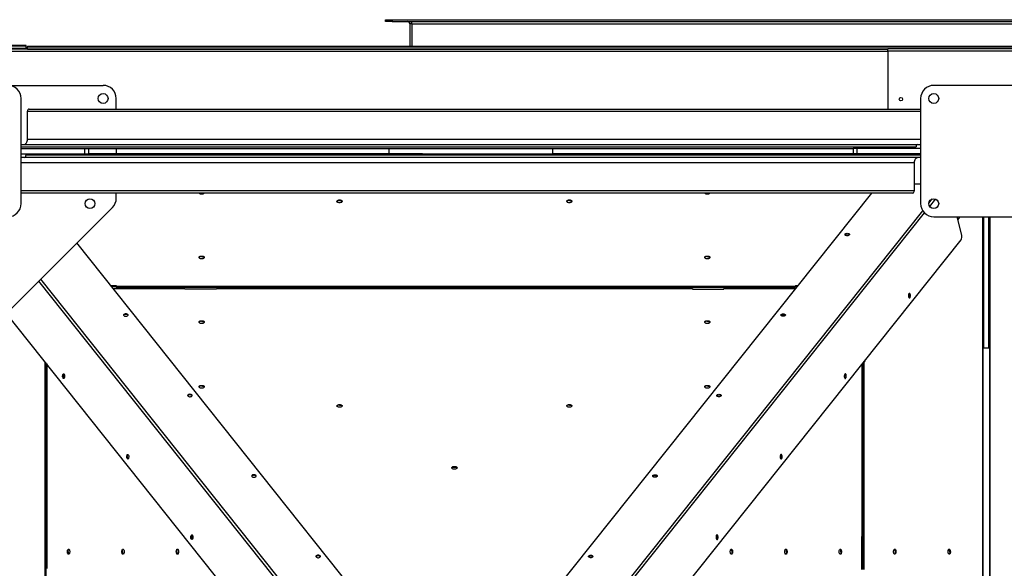
# Model space of a CAD drawing. Units: millimetres. Extents: x -10545 to 6624, y -12458 to 7154.
# Drawn here: x -1323 to 177, y 6319 to 7154 of the extents above; entities that cross this region are included whole.
import ezdxf

# ---------------------------------------------------------------- set-up
doc = ezdxf.new("R2010")
doc.units = ezdxf.units.MM

msp = doc.modelspace()

# ---------------------------------------------------------------- linework, layer by layer
at = {"color": 7, "linetype": 'Continuous', "lineweight": 25}
for p, q in [((-765.8, 7151.4), (-765.8, 7154.4)), ((-765.8, 7154.4), (-755.8, 7154.4)), ((-755.8, 7154.4), (-755.8, 7151.4)), ((-755.8, 7154.4), (1054.2, 7154.4)), ((-755.8, 7151.4), (-765.8, 7151.4)), ((-755.8, 7151.4), (1054.2, 7151.4)), ((-725.8, 7148), (-728.8, 7148)), ((-728.8, 7148), (-728.8, 7114.3)), ((-725.8, 7148), (-725.8, 7151.4)), ((-725.8, 7148), (1024.2, 7148)), ((-725.8, 7148), (-725.8, 7114.3)), ((-1312.8, 7115.2), (-1574.4, 7115.2)), ((-1312.8, 7114.3), (-1574.4, 7114.3)), ((-1312.8, 7110.5), (-1574.4, 7110.5)), ((-1312.8, 7110.4), (-1574.4, 7110.4)), ((-0.8, 7109.4), (-1445.8, 7109.4)), ((-1312.8, 7114.3), (-1312.8, 7115.2)), ((-1312.8, 7110.5), (-1312.8, 7114.3)), ((-1312.8, 7110.5), (-1312.8, 7110.4)), ((-1312.8, 7110.4), (-1310.8, 7110.4)), ((-1310.8, 7114.3), (1609.2, 7114.3)), ((-1310.8, 7114.3), (-1310.8, 7114.2)), ((-1310.8, 7114.2), (1609.2, 7114.2)), ((-1310.8, 7114.2), (-1310.8, 7113.3)), ((-1310.8, 7109.5), (-1310.8, 7113.3)), ((-1310.8, 7113.3), (1609.2, 7113.3)), ((-1310.8, 7109.4), (-1310.8, 7109.5)), ((-1310.8, 7109.5), (-0.8, 7109.5)), ((-0.8, 7107), (-0.8, 7110.4)), ((-0.8, 7110.4), (299.2, 7110.4)), ((-0.8, 7106), (-1445.8, 7106)), ((-0.8, 7107), (-0.8, 7018.4)), ((-0.8, 7107), (299.2, 7107)), ((-1340.8, 7054.4), (-1195.8, 7054.4)), ((229.2, 7054.4), (69.2, 7054.4)), ((-1320.8, 6874.4), (-1320.8, 7034.4)), ((-1175.8, 7018.4), (-1175.8, 7034.4)), ((49.2, 7034.4), (49.2, 6874.4)), ((-1308.6, 7018.4), (49.2, 7018.4)), ((-1310.9, 6972.4), (-1310.9, 7014.9)), ((-1310.9, 7014.9), (49.2, 7014.9)), ((-1320.8, 6964.4), (44.5, 6964.4)), ((-1320.8, 6960.9), (42.1, 6960.9)), ((-1320.8, 6958.4), (-1223.7, 6958.4)), ((-1310.9, 6972.4), (49.2, 6972.4)), ((-1223.7, 6950.4), (-1223.7, 6958.4)), ((-1223.7, 6958.4), (-1217.8, 6958.4)), ((-1217.8, 6950.4), (-1217.8, 6958.4)), ((-1217.8, 6958.4), (-760.8, 6958.4)), ((-1175.8, 6958.4), (-1175.8, 6950.4)), ((-760.8, 6958.4), (-760.8, 6950.4)), ((-760.8, 6958.4), (-629.7, 6958.4)), ((-629.7, 6958.4), (-562, 6958.4)), ((-562, 6958.4), (-53.7, 6958.4)), ((-510.8, 6950.4), (-510.8, 6958.4)), ((-53.8, 6958.4), (-53.8, 6950.4)), ((-47.8, 6958.4), (-53.7, 6958.4)), ((-47.8, 6958.4), (-47.8, 6950.4)), ((49.2, 6958.4), (-47.8, 6958.4)), ((42.1, 6958.4), (42.1, 6960.9)), ((44.5, 6964.4), (49.2, 6964.4)), ((-1320.8, 6950.4), (-1223.7, 6950.4)), ((-1316, 6944.4), (-1320.8, 6944.4)), ((49.2, 6944.4), (-1316, 6944.4)), ((-1313.6, 6950.4), (-1313.6, 6947.9)), ((49.2, 6947.9), (-1313.6, 6947.9)), ((-1223.7, 6950.4), (-1217.8, 6950.4)), ((-709.6, 6950.4), (-1217.8, 6950.4)), ((-709.6, 6950.4), (-629.7, 6950.4)), ((-629.7, 6950.4), (-510.8, 6950.4)), ((-53.8, 6950.4), (-510.8, 6950.4)), ((-47.8, 6950.4), (-53.8, 6950.4)), ((49.2, 6950.4), (-47.8, 6950.4)), ((39.4, 6936.4), (-1320.8, 6936.4)), ((39.4, 6936.4), (39.4, 6893.9)), ((39.4, 6904.4), (49.2, 6904.4)), ((39.4, 6893.9), (-1320.8, 6893.9)), ((37.1, 6890.4), (-1320.8, 6890.4)), ((-1175.8, 6882.7), (-1175.8, 6890.4)), ((-529.2, 6258.1), (-25.3, 6890.4)), ((-1334.9, 6715.3), (-1181.6, 6868.5)), ((61.8, 6875.2), (66.8, 6881.5)), ((63.1, 6870.1), (72, 6881.4)), ((-437.8, 6248.3), (52.5, 6863.5)), ((-434.9, 6245.2), (55.1, 6860.2)), ((69.2, 6854.4), (229.2, 6854.4)), ((111.7, 6826.1), (104.6, 6854.4)), ((109.1, 6854.4), (105.7, 6850.1)), ((143.9, 5174.4), (143.9, 6854.4)), ((144.2, 5174.4), (144.2, 6854.4)), ((145.2, 6654.4), (145.2, 6854.4)), ((153.2, 6654.4), (153.2, 6854.4)), ((154.2, 6854.4), (154.2, 5174.4)), ((154.6, 6854.4), (154.6, 5174.4)), ((-792.3, 6258.1), (-1235.7, 6814.5)), ((-427.1, 6144.2), (110.9, 6819.3)), ((-886.6, 6245.2), (-1293.9, 6756.3)), ((-883.7, 6248.3), (-1290.9, 6759.3)), ((-1183.9, 6749.5), (-1176.7, 6749.5)), ((-1183.2, 6748.6), (-1176.7, 6748.6)), ((-1176.7, 6749.5), (-1175.5, 6748)), ((-1176.7, 6748.6), (-1176.7, 6749.5)), ((-1176.7, 6748.6), (-1175.5, 6747.1)), ((-1175.5, 6747.1), (-1175.5, 6748)), ((-142.3, 6748), (-1175.5, 6748)), ((-1174.8, 6746.6), (-1174.8, 6747.6)), ((-1167.9, 6747.6), (-1174.8, 6747.6)), ((-1167.9, 6746.6), (-1167.9, 6747.6)), ((-150, 6747.6), (-1167.9, 6747.6)), ((-150, 6746.6), (-150, 6747.6)), ((-143.1, 6747.6), (-150, 6747.6)), ((-143.1, 6746.6), (-143.1, 6747.6)), ((-142.3, 6748), (-141.1, 6749.5)), ((-142.3, 6747.1), (-141.1, 6748.6)), ((-142.3, 6747.1), (-142.3, 6748)), ((-141.1, 6749.5), (-137.6, 6749.5)), ((-141.1, 6748.6), (-141.1, 6749.5)), ((-141.1, 6748.6), (-138.3, 6748.6)), ((-1071.3, 6744.9), (-1180.3, 6744.9)), ((-1071.3, 6744.4), (-1179.9, 6744.4)), ((-1167.9, 6746.6), (-1174.8, 6746.6)), ((-150, 6746.6), (-1167.9, 6746.6)), ((-1071.3, 6744.4), (-1071.3, 6744.9)), ((-1071.3, 6743.9), (-1071.3, 6744.4)), ((-1023.3, 6743.9), (-1071.3, 6743.9)), ((-298.3, 6744.9), (-1023.3, 6744.9)), ((-1023.3, 6744.9), (-1023.3, 6744.4)), ((-1023.3, 6744.4), (-1023.3, 6743.9)), ((-298.3, 6744.4), (-1023.3, 6744.4)), ((-298.3, 6744.9), (-298.3, 6744.4)), ((-298.3, 6744.4), (-298.3, 6743.9)), ((-298.3, 6743.9), (-250.3, 6743.9)), ((-141.2, 6744.9), (-250.3, 6744.9)), ((-250.3, 6744.4), (-250.3, 6744.9)), ((-250.3, 6743.9), (-250.3, 6744.4)), ((-141.7, 6744.4), (-250.3, 6744.4)), ((-143.1, 6746.6), (-150, 6746.6)), ((32, 6731.1), (31.6, 6730.8)), ((-894.4, 6144.2), (-1345.1, 6709.8)), ((153.2, 6654.4), (145.2, 6654.4)), ((-1285.5, 6634.9), (-1285.5, 6634.9)), ((-1284.6, 6633.7), (-1285.5, 6634.9)), ((-1285.5, 6634.9), (-1285.5, 6634.9)), ((-1284.5, 6633.7), (-1284.6, 6633.7)), ((-1284.6, 6633.7), (-1284.6, 5395.1)), ((-1284.3, 6632.9), (-1284.3, 6623.1)), ((-1283.9, 6632.9), (-1284.3, 6632.9)), ((-1283.3, 6632.2), (-1283.3, 6623.1)), ((-1282.1, 6630.7), (-1282.1, 6366.9)), ((-1282.1, 6630.6), (-1282.1, 6366.9)), ((-1281.7, 6630.2), (-1281.7, 6366.9)), ((-39.8, 6367.4), (-39.8, 6630.2)), ((-39.5, 6367.4), (-39.5, 6630.6)), ((-38.2, 6623.1), (-38.2, 6632.2)), ((-37.7, 6632.9), (-37.2, 6632.9)), ((-37.2, 6623.1), (-37.2, 6632.9)), ((-36, 6634.9), (-37, 6633.7)), ((-37, 6633.7), (-37, 6633.7)), ((-37, 6317.4), (-37, 6633.7)), ((-36, 6634.9), (-36, 6634.9)), ((-36, 6634.9), (-36, 6634.9)), ((-1283.3, 6623.1), (-1284.3, 6623.1)), ((-1284.3, 6623.1), (-1284.3, 5405.7)), ((-1283.3, 6623.1), (-1283.3, 5405.7)), ((-38.2, 6317.4), (-38.2, 6623.1)), ((-38.2, 6623.1), (-37.2, 6623.1)), ((-37.2, 6317.4), (-37.2, 6623.1)), ((-1255.8, 6608.6), (-1255.5, 6608.3)), ((-65.7, 6608.6), (-66, 6608.3)), ((-1158.2, 6486), (-1157.8, 6485.7)), ((-163.4, 6486), (-163.7, 6485.7)), ((-1282.1, 6475.8), (-1283.3, 6475.8)), ((-1282.1, 6473.4), (-1283.3, 6473.4)), ((-1282.1, 6472.4), (-1283.3, 6472.4)), ((-657.3, 6472.4), (-664.2, 6472.4)), ((-659.6, 6473.4), (-661.9, 6473.4)), ((-38.2, 6475.8), (-39.5, 6475.8)), ((-38.2, 6473.4), (-39.5, 6473.4)), ((-38.2, 6472.4), (-39.5, 6472.4)), ((-1283.3, 6456.4), (-1282.1, 6456.4)), ((-1283.3, 6455.4), (-1282.1, 6455.4)), ((-1283.3, 6453), (-1282.1, 6453)), ((-39.5, 6456.4), (-38.2, 6456.4)), ((-39.5, 6455.4), (-38.2, 6455.4)), ((-39.5, 6453), (-38.2, 6453)), ((-1281.7, 6366.9), (-1282.1, 6366.9)), ((-1282.1, 6366.9), (-1282.1, 6366.9)), ((-1281.2, 6366.9), (-1281.7, 6366.9)), ((-1281.2, 6318.9), (-1281.2, 6366.9)), ((-1060.5, 6363.5), (-1060.2, 6363.2)), ((-261, 6363.5), (-261.3, 6363.2)), ((-40.3, 6367.4), (-39.8, 6367.4)), ((-40.3, 6317.4), (-40.3, 6367.4)), ((-39.8, 6367.4), (-39.5, 6367.4))]:
    msp.add_line(p, q, dxfattribs=at)
at = {"color": 7, "linetype": 'Continuous', "lineweight": 25, "flags": 128}
for points in [[(-1316.3, 6964.4), (-1315.3, 6964.5), (-1314.3, 6965), (-1313.3, 6965.7), (-1312.5, 6966.7), (-1311.8, 6968), (-1311.3, 6969.3), (-1311, 6970.8), (-1310.9, 6972.4)], [(44.8, 6944.4), (43.8, 6944.2), (42.7, 6943.8), (41.8, 6943), (41, 6942.1), (40.3, 6940.8), (39.8, 6939.5), (39.5, 6938), (39.4, 6936.4)], [(-1041.9, 6890.4), (-1042.3, 6889.9), (-1043, 6889.4), (-1044, 6889), (-1045.2, 6888.8), (-1046.4, 6888.8), (-1047.5, 6889), (-1048.5, 6889.4), (-1049.2, 6889.9), (-1049.6, 6890.4)], [(-271.9, 6890.4), (-272.3, 6889.9), (-273, 6889.4), (-274, 6889), (-275.2, 6888.8), (-276.4, 6888.8), (-277.5, 6889), (-278.5, 6889.4), (-279.2, 6889.9), (-279.6, 6890.4)], [(-835.8, 6880), (-834.6, 6879.9), (-833.5, 6879.7), (-832.6, 6879.2), (-832, 6878.7), (-831.8, 6878.1), (-831.9, 6877.4), (-832.3, 6876.8), (-833, 6876.3), (-834, 6876), (-835.2, 6875.8), (-836.4, 6875.8), (-837.5, 6876), (-838.5, 6876.3), (-839.2, 6876.8), (-839.7, 6877.4), (-839.7, 6878.1), (-839.5, 6878.7), (-838.9, 6879.2), (-838, 6879.7), (-836.9, 6879.9), (-835.8, 6880)], [(-835.8, 6879.2), (-834.6, 6879.1), (-833.5, 6878.8), (-832.6, 6878.4), (-832, 6877.8), (-831.8, 6877.5)], [(-485.8, 6880), (-484.6, 6879.9), (-483.5, 6879.7), (-482.6, 6879.2), (-482, 6878.7), (-481.8, 6878.1), (-481.9, 6877.4), (-482.3, 6876.8), (-483, 6876.3), (-484, 6876), (-485.2, 6875.8), (-486.4, 6875.8), (-487.5, 6876), (-488.5, 6876.3), (-489.2, 6876.8), (-489.7, 6877.4), (-489.7, 6878.1), (-489.5, 6878.7), (-488.9, 6879.2), (-488, 6879.7), (-486.9, 6879.9), (-485.8, 6880)], [(-485.8, 6879.2), (-484.6, 6879.1), (-483.5, 6878.8), (-482.6, 6878.4), (-482, 6877.8), (-481.8, 6877.5)], [(-59.3, 6826.6), (-60, 6826.1), (-60.9, 6825.7), (-61.9, 6825.5), (-63.1, 6825.5), (-64.2, 6825.6), (-65.1, 6826), (-65.7, 6826.5), (-66, 6827.1), (-66, 6827.7), (-65.5, 6828.3), (-64.7, 6828.8), (-63.7, 6829.1), (-62.6, 6829.2), (-61.5, 6829.1), (-60.4, 6828.8), (-59.7, 6828.3), (-59.2, 6827.8), (-59.1, 6827.2), (-59.3, 6826.6)], [(-66, 6826.9), (-66, 6826.9), (-65.5, 6827.5), (-64.7, 6827.9), (-63.7, 6828.2), (-62.6, 6828.3), (-61.5, 6828.2), (-60.4, 6827.9), (-59.7, 6827.5), (-59.2, 6826.9), (-59.1, 6826.9)], [(-1045.8, 6794.5), (-1044.6, 6794.5), (-1043.5, 6794.2), (-1042.6, 6793.7), (-1042, 6793.2), (-1041.8, 6792.6), (-1041.9, 6791.9), (-1042.3, 6791.4), (-1043, 6790.9), (-1044, 6790.5), (-1045.2, 6790.3), (-1046.4, 6790.3), (-1047.5, 6790.5), (-1048.5, 6790.9), (-1049.2, 6791.4), (-1049.7, 6791.9), (-1049.7, 6792.6), (-1049.5, 6793.2), (-1048.9, 6793.7), (-1048, 6794.2), (-1046.9, 6794.5), (-1045.8, 6794.5)], [(-1045.8, 6793.7), (-1044.6, 6793.6), (-1043.5, 6793.3), (-1042.6, 6792.9), (-1042, 6792.3), (-1041.8, 6792)], [(-275.8, 6794.5), (-274.6, 6794.5), (-273.5, 6794.2), (-272.6, 6793.7), (-272, 6793.2), (-271.8, 6792.6), (-271.9, 6791.9), (-272.3, 6791.4), (-273, 6790.9), (-274, 6790.5), (-275.2, 6790.3), (-276.4, 6790.3), (-277.5, 6790.5), (-278.5, 6790.9), (-279.2, 6791.4), (-279.7, 6791.9), (-279.7, 6792.6), (-279.5, 6793.2), (-278.9, 6793.7), (-278, 6794.2), (-276.9, 6794.5), (-275.8, 6794.5)], [(-275.8, 6793.7), (-274.6, 6793.6), (-273.5, 6793.3), (-272.6, 6792.9), (-272, 6792.3), (-271.8, 6792)], [(31.3, 6737.2), (30.9, 6736.5), (30.6, 6735.5), (30.5, 6734.4), (30.6, 6733.2), (30.8, 6732.2), (31.1, 6731.4), (31.6, 6730.8), (32.1, 6730.7), (32.6, 6730.9), (33.1, 6731.4), (33.4, 6732.3), (33.6, 6733.4), (33.6, 6734.5), (33.5, 6735.6), (33.2, 6736.6), (32.8, 6737.3), (32.3, 6737.6), (31.8, 6737.6), (31.3, 6737.2)], [(31.6, 6737.5), (31.7, 6737.5), (32.1, 6737), (32.5, 6736.1), (32.7, 6735.1), (32.7, 6733.9), (32.6, 6732.8), (32.4, 6731.8), (32, 6731.1)], [(-1164.5, 6704), (-1163.9, 6703.5), (-1163, 6703.1), (-1161.9, 6702.9), (-1160.8, 6702.9), (-1159.7, 6703.1), (-1158.8, 6703.5), (-1158.1, 6704), (-1157.8, 6704.6), (-1157.9, 6705.2), (-1158.3, 6705.8), (-1159.1, 6706.2), (-1160.1, 6706.5), (-1161.3, 6706.6), (-1162.4, 6706.5), (-1163.4, 6706.2), (-1164.2, 6705.8), (-1164.7, 6705.2), (-1164.8, 6704.6), (-1164.5, 6704)], [(-1157.9, 6704.3), (-1157.9, 6704.3), (-1158.3, 6704.9), (-1159.1, 6705.4), (-1160.1, 6705.7), (-1161.3, 6705.8), (-1162.4, 6705.7), (-1163.4, 6705.4), (-1164.2, 6704.9), (-1164.7, 6704.4), (-1164.7, 6704.3)], [(-157, 6704), (-157.6, 6703.5), (-158.5, 6703.1), (-159.6, 6702.9), (-160.7, 6702.9), (-161.8, 6703.1), (-162.8, 6703.5), (-163.4, 6704), (-163.7, 6704.6), (-163.6, 6705.2), (-163.2, 6705.8), (-162.4, 6706.2), (-161.4, 6706.5), (-160.3, 6706.6), (-159.1, 6706.5), (-158.1, 6706.2), (-157.3, 6705.8), (-156.8, 6705.2), (-156.7, 6704.6), (-157, 6704)], [(-163.6, 6704.3), (-163.6, 6704.3), (-163.2, 6704.9), (-162.4, 6705.4), (-161.4, 6705.7), (-160.3, 6705.8), (-159.1, 6705.7), (-158.1, 6705.4), (-157.3, 6704.9), (-156.8, 6704.4), (-156.8, 6704.3)], [(-1045.8, 6696), (-1044.6, 6695.9), (-1043.5, 6695.7), (-1042.6, 6695.2), (-1042, 6694.7), (-1041.8, 6694.1), (-1041.9, 6693.4), (-1042.3, 6692.8), (-1043, 6692.4), (-1044, 6692), (-1045.2, 6691.8), (-1046.4, 6691.8), (-1047.5, 6692), (-1048.5, 6692.4), (-1049.2, 6692.8), (-1049.7, 6693.4), (-1049.7, 6694.1), (-1049.5, 6694.7), (-1048.9, 6695.2), (-1048, 6695.7), (-1046.9, 6695.9), (-1045.8, 6696)], [(-1045.8, 6695.2), (-1044.6, 6695.1), (-1043.5, 6694.8), (-1042.6, 6694.4), (-1042, 6693.8), (-1041.8, 6693.5)], [(-275.8, 6696), (-274.6, 6695.9), (-273.5, 6695.7), (-272.6, 6695.2), (-272, 6694.7), (-271.8, 6694.1), (-271.9, 6693.4), (-272.3, 6692.8), (-273, 6692.4), (-274, 6692), (-275.2, 6691.8), (-276.4, 6691.8), (-277.5, 6692), (-278.5, 6692.4), (-279.2, 6692.8), (-279.7, 6693.4), (-279.7, 6694.1), (-279.5, 6694.7), (-278.9, 6695.2), (-278, 6695.7), (-276.9, 6695.9), (-275.8, 6696)], [(-275.8, 6695.2), (-274.6, 6695.1), (-273.5, 6694.8), (-272.6, 6694.4), (-272, 6693.8), (-271.8, 6693.5)], [(-1255.2, 6614.7), (-1254.8, 6613.9), (-1254.5, 6613), (-1254.4, 6611.9), (-1254.4, 6610.7), (-1254.6, 6609.7), (-1255, 6608.8), (-1255.5, 6608.3), (-1256, 6608.1), (-1256.5, 6608.3), (-1256.9, 6608.9), (-1257.3, 6609.8), (-1257.5, 6610.8), (-1257.5, 6612), (-1257.4, 6613.1), (-1257.1, 6614), (-1256.7, 6614.7), (-1256.2, 6615.1), (-1255.7, 6615.1), (-1255.2, 6614.7)], [(-1255.5, 6615), (-1255.5, 6614.9), (-1256, 6614.4), (-1256.3, 6613.6), (-1256.6, 6612.5), (-1256.6, 6611.4), (-1256.5, 6610.3), (-1256.2, 6609.3), (-1255.8, 6608.6)], [(-66.3, 6614.7), (-66.7, 6613.9), (-67, 6613), (-67.1, 6611.9), (-67.1, 6610.7), (-66.9, 6609.7), (-66.5, 6608.8), (-66.1, 6608.3), (-65.5, 6608.1), (-65, 6608.3), (-64.6, 6608.9), (-64.2, 6609.8), (-64, 6610.8), (-64, 6612), (-64.1, 6613.1), (-64.4, 6614), (-64.9, 6614.7), (-65.3, 6615.1), (-65.9, 6615.1), (-66.3, 6614.7)], [(-66, 6615), (-66, 6614.9), (-65.5, 6614.4), (-65.2, 6613.6), (-65, 6612.5), (-64.9, 6611.4), (-65, 6610.3), (-65.3, 6609.3), (-65.7, 6608.6)], [(-1066.9, 6581.5), (-1066.3, 6581), (-1065.4, 6580.6), (-1064.3, 6580.4), (-1063.1, 6580.4), (-1062, 6580.6), (-1061.1, 6580.9), (-1060.5, 6581.4), (-1060.2, 6582), (-1060.2, 6582.7), (-1060.7, 6583.2), (-1061.5, 6583.7), (-1062.5, 6584), (-1063.6, 6584.1), (-1064.7, 6584), (-1065.8, 6583.7), (-1066.6, 6583.3), (-1067, 6582.7), (-1067.1, 6582.1), (-1066.9, 6581.5)], [(-1060.2, 6581.8), (-1060.2, 6581.8), (-1060.7, 6582.4), (-1061.5, 6582.8), (-1062.5, 6583.1), (-1063.6, 6583.2), (-1064.7, 6583.1), (-1065.8, 6582.9), (-1066.6, 6582.4), (-1067, 6581.9), (-1067.1, 6581.8)], [(-1045.8, 6597.5), (-1044.6, 6597.4), (-1043.5, 6597.2), (-1042.6, 6596.7), (-1042, 6596.2), (-1041.8, 6595.6), (-1041.9, 6594.9), (-1042.3, 6594.3), (-1043, 6593.8), (-1044, 6593.5), (-1045.2, 6593.3), (-1046.4, 6593.3), (-1047.5, 6593.5), (-1048.5, 6593.8), (-1049.2, 6594.3), (-1049.7, 6594.9), (-1049.7, 6595.6), (-1049.5, 6596.2), (-1048.9, 6596.7), (-1048, 6597.2), (-1046.9, 6597.4), (-1045.8, 6597.5)], [(-1045.8, 6596.7), (-1044.6, 6596.6), (-1043.5, 6596.3), (-1042.6, 6595.9), (-1042, 6595.3), (-1041.8, 6595)], [(-275.8, 6597.5), (-274.6, 6597.4), (-273.5, 6597.2), (-272.6, 6596.7), (-272, 6596.2), (-271.8, 6595.6), (-271.9, 6594.9), (-272.3, 6594.3), (-273, 6593.8), (-274, 6593.5), (-275.2, 6593.3), (-276.4, 6593.3), (-277.5, 6593.5), (-278.5, 6593.8), (-279.2, 6594.3), (-279.7, 6594.9), (-279.7, 6595.6), (-279.5, 6596.2), (-278.9, 6596.7), (-278, 6597.2), (-276.9, 6597.4), (-275.8, 6597.5)], [(-275.8, 6596.7), (-274.6, 6596.6), (-273.5, 6596.3), (-272.6, 6595.9), (-272, 6595.3), (-271.8, 6595)], [(-254.6, 6581.5), (-255.3, 6581), (-256.2, 6580.6), (-257.2, 6580.4), (-258.4, 6580.4), (-259.5, 6580.6), (-260.4, 6580.9), (-261.1, 6581.4), (-261.3, 6582), (-261.3, 6582.7), (-260.8, 6583.2), (-260, 6583.7), (-259, 6584), (-257.9, 6584.1), (-256.8, 6584), (-255.7, 6583.7), (-255, 6583.3), (-254.5, 6582.7), (-254.4, 6582.1), (-254.6, 6581.5)], [(-261.3, 6581.8), (-261.3, 6581.8), (-260.8, 6582.4), (-260, 6582.8), (-259, 6583.1), (-257.9, 6583.2), (-256.8, 6583.1), (-255.7, 6582.9), (-255, 6582.4), (-254.5, 6581.9), (-254.5, 6581.8)], [(-835.8, 6568.5), (-834.6, 6568.5), (-833.5, 6568.2), (-832.6, 6567.7), (-832, 6567.2), (-831.8, 6566.6), (-831.9, 6565.9), (-832.3, 6565.4), (-833, 6564.9), (-834, 6564.5), (-835.2, 6564.3), (-836.4, 6564.3), (-837.5, 6564.5), (-838.5, 6564.9), (-839.2, 6565.4), (-839.7, 6565.9), (-839.7, 6566.6), (-839.5, 6567.2), (-838.9, 6567.7), (-838, 6568.2), (-836.9, 6568.5), (-835.8, 6568.5)], [(-835.8, 6567.7), (-834.6, 6567.6), (-833.5, 6567.3), (-832.6, 6566.9), (-832, 6566.3), (-831.8, 6566)], [(-485.8, 6568.5), (-484.6, 6568.5), (-483.5, 6568.2), (-482.6, 6567.7), (-482, 6567.2), (-481.8, 6566.6), (-481.9, 6565.9), (-482.3, 6565.4), (-483, 6564.9), (-484, 6564.5), (-485.2, 6564.3), (-486.4, 6564.3), (-487.5, 6564.5), (-488.5, 6564.9), (-489.2, 6565.4), (-489.7, 6565.9), (-489.7, 6566.6), (-489.5, 6567.2), (-488.9, 6567.7), (-488, 6568.2), (-486.9, 6568.5), (-485.8, 6568.5)], [(-485.8, 6567.7), (-484.6, 6567.6), (-483.5, 6567.3), (-482.6, 6566.9), (-482, 6566.3), (-481.8, 6566)], [(-1157.5, 6492.1), (-1157.1, 6491.4), (-1156.8, 6490.4), (-1156.7, 6489.3), (-1156.8, 6488.2), (-1157, 6487.1), (-1157.3, 6486.3), (-1157.8, 6485.8), (-1158.3, 6485.6), (-1158.8, 6485.8), (-1159.3, 6486.4), (-1159.6, 6487.2), (-1159.8, 6488.3), (-1159.8, 6489.4), (-1159.7, 6490.5), (-1159.4, 6491.5), (-1159, 6492.2), (-1158.5, 6492.5), (-1158, 6492.5), (-1157.5, 6492.1)], [(-1157.8, 6492.4), (-1157.9, 6492.4), (-1158.3, 6491.9), (-1158.7, 6491), (-1158.9, 6490), (-1159, 6488.8), (-1158.8, 6487.7), (-1158.6, 6486.8), (-1158.2, 6486)], [(-164, 6492.1), (-164.4, 6491.4), (-164.7, 6490.4), (-164.8, 6489.3), (-164.7, 6488.2), (-164.5, 6487.1), (-164.2, 6486.3), (-163.7, 6485.8), (-163.2, 6485.6), (-162.7, 6485.8), (-162.2, 6486.4), (-161.9, 6487.2), (-161.7, 6488.3), (-161.7, 6489.4), (-161.8, 6490.5), (-162.1, 6491.5), (-162.5, 6492.2), (-163, 6492.5), (-163.5, 6492.5), (-164, 6492.1)], [(-163.7, 6492.4), (-163.6, 6492.4), (-163.2, 6491.9), (-162.8, 6491), (-162.6, 6490), (-162.6, 6488.8), (-162.7, 6487.7), (-163, 6486.8), (-163.4, 6486)], [(-660.8, 6474.3), (-659.6, 6474.2), (-658.5, 6474), (-657.6, 6473.5), (-657, 6473), (-656.8, 6472.4), (-656.9, 6471.7), (-657.3, 6471.1), (-658, 6470.6), (-659, 6470.3), (-660.2, 6470.1), (-661.4, 6470.1), (-662.5, 6470.3), (-663.5, 6470.6), (-664.2, 6471.1), (-664.7, 6471.7), (-664.7, 6472.4), (-664.5, 6473), (-663.9, 6473.5), (-663, 6474), (-661.9, 6474.2), (-660.8, 6474.3)], [(-660.8, 6473.5), (-659.6, 6473.4), (-658.5, 6473.1), (-657.6, 6472.7), (-657, 6472.1), (-656.8, 6471.8)], [(-969.2, 6458.9), (-968.6, 6458.4), (-967.7, 6458), (-966.6, 6457.8), (-965.5, 6457.8), (-964.4, 6458), (-963.5, 6458.4), (-962.8, 6458.9), (-962.5, 6459.5), (-962.6, 6460.1), (-963, 6460.7), (-963.8, 6461.1), (-964.8, 6461.4), (-966, 6461.5), (-967.1, 6461.4), (-968.1, 6461.2), (-968.9, 6460.7), (-969.4, 6460.2), (-969.5, 6459.5), (-969.2, 6458.9)], [(-962.6, 6459.3), (-962.6, 6459.3), (-963, 6459.8), (-963.8, 6460.3), (-964.8, 6460.6), (-966, 6460.7), (-967.1, 6460.6), (-968.1, 6460.3), (-968.9, 6459.9), (-969.4, 6459.3), (-969.4, 6459.3)], [(-352.3, 6458.9), (-352.9, 6458.4), (-353.8, 6458), (-354.9, 6457.8), (-356, 6457.8), (-357.1, 6458), (-358.1, 6458.4), (-358.7, 6458.9), (-359, 6459.5), (-358.9, 6460.1), (-358.5, 6460.7), (-357.7, 6461.1), (-356.7, 6461.4), (-355.6, 6461.5), (-354.4, 6461.4), (-353.4, 6461.2), (-352.6, 6460.7), (-352.1, 6460.2), (-352, 6459.5), (-352.3, 6458.9)], [(-358.9, 6459.3), (-358.9, 6459.3), (-358.5, 6459.8), (-357.7, 6460.3), (-356.7, 6460.6), (-355.6, 6460.7), (-354.4, 6460.6), (-353.4, 6460.3), (-352.6, 6459.9), (-352.1, 6459.3), (-352.1, 6459.3)], [(-1059.9, 6369.6), (-1059.5, 6368.9), (-1059.2, 6367.9), (-1059.1, 6366.8), (-1059.1, 6365.6), (-1059.3, 6364.6), (-1059.7, 6363.7), (-1060.1, 6363.2), (-1060.7, 6363), (-1061.2, 6363.2), (-1061.6, 6363.8), (-1062, 6364.7), (-1062.2, 6365.7), (-1062.2, 6366.9), (-1062.1, 6368), (-1061.8, 6369), (-1061.4, 6369.6), (-1060.9, 6370), (-1060.3, 6370), (-1059.9, 6369.6)], [(-1060.2, 6369.9), (-1060.2, 6369.9), (-1060.7, 6369.3), (-1061, 6368.5), (-1061.3, 6367.5), (-1061.3, 6366.3), (-1061.2, 6365.2), (-1060.9, 6364.2), (-1060.5, 6363.5)], [(-261.6, 6369.6), (-262.1, 6368.9), (-262.3, 6367.9), (-262.4, 6366.8), (-262.4, 6365.6), (-262.2, 6364.6), (-261.8, 6363.7), (-261.4, 6363.2), (-260.9, 6363), (-260.3, 6363.2), (-259.9, 6363.8), (-259.6, 6364.7), (-259.4, 6365.7), (-259.3, 6366.9), (-259.5, 6368), (-259.7, 6369), (-260.2, 6369.6), (-260.6, 6370), (-261.2, 6370), (-261.6, 6369.6)], [(-261.3, 6369.9), (-261.3, 6369.9), (-260.8, 6369.3), (-260.5, 6368.5), (-260.3, 6367.5), (-260.2, 6366.3), (-260.3, 6365.2), (-260.6, 6364.2), (-261, 6363.5)], [(-1250.2, 6344.4), (-1250.1, 6345.6), (-1249.9, 6346.6), (-1249.5, 6347.5), (-1249.1, 6348.1), (-1248.5, 6348.4), (-1248, 6348.3), (-1247.5, 6347.9), (-1247.1, 6347.1), (-1246.8, 6346.1), (-1246.6, 6345), (-1246.6, 6343.8), (-1246.8, 6342.7), (-1247.1, 6341.7), (-1247.5, 6340.9), (-1248, 6340.5), (-1248.5, 6340.4), (-1249.1, 6340.7), (-1249.5, 6341.3), (-1249.9, 6342.1), (-1250.1, 6343.2), (-1250.2, 6344.4)], [(-1249.3, 6344.4), (-1249.2, 6345.6), (-1249, 6346.6), (-1248.6, 6347.5), (-1248.2, 6348.1), (-1248, 6348.3)], [(-1167.3, 6344.4), (-1167.2, 6345.6), (-1167, 6346.6), (-1166.6, 6347.5), (-1166.2, 6348.1), (-1165.6, 6348.4), (-1165.1, 6348.3), (-1164.6, 6347.9), (-1164.2, 6347.1), (-1163.9, 6346.1), (-1163.7, 6345), (-1163.7, 6343.8), (-1163.9, 6342.7), (-1164.2, 6341.7), (-1164.6, 6340.9), (-1165.1, 6340.5), (-1165.6, 6340.4), (-1166.2, 6340.7), (-1166.6, 6341.3), (-1167, 6342.1), (-1167.2, 6343.2), (-1167.3, 6344.4)], [(-1166.4, 6344.4), (-1166.3, 6345.6), (-1166.1, 6346.6), (-1165.7, 6347.5), (-1165.3, 6348.1), (-1165.1, 6348.3)], [(-1084.4, 6344.4), (-1084.3, 6345.6), (-1084.1, 6346.6), (-1083.7, 6347.5), (-1083.3, 6348.1), (-1082.7, 6348.4), (-1082.2, 6348.3), (-1081.7, 6347.9), (-1081.3, 6347.1), (-1081, 6346.1), (-1080.8, 6345), (-1080.8, 6343.8), (-1081, 6342.7), (-1081.3, 6341.7), (-1081.7, 6340.9), (-1082.2, 6340.5), (-1082.7, 6340.4), (-1083.3, 6340.7), (-1083.7, 6341.3), (-1084.1, 6342.1), (-1084.3, 6343.2), (-1084.4, 6344.4)], [(-1083.5, 6344.4), (-1083.4, 6345.6), (-1083.2, 6346.6), (-1082.8, 6347.5), (-1082.4, 6348.1), (-1082.2, 6348.3)], [(-237.1, 6344.4), (-237.2, 6343.2), (-237.4, 6342.1), (-237.8, 6341.3), (-238.3, 6340.7), (-238.8, 6340.4), (-239.3, 6340.5), (-239.8, 6340.9), (-240.2, 6341.7), (-240.5, 6342.7), (-240.7, 6343.8), (-240.7, 6345), (-240.5, 6346.1), (-240.2, 6347.1), (-239.8, 6347.9), (-239.3, 6348.3), (-238.8, 6348.4), (-238.3, 6348.1), (-237.8, 6347.5), (-237.4, 6346.6), (-237.2, 6345.6), (-237.1, 6344.4)], [(-238, 6344.4), (-238.1, 6343.2), (-238.3, 6342.1), (-238.7, 6341.3), (-239.1, 6340.7), (-239.4, 6340.5)], [(-154.2, 6344.4), (-154.3, 6343.2), (-154.5, 6342.1), (-154.9, 6341.3), (-155.3, 6340.7), (-155.9, 6340.4), (-156.4, 6340.5), (-156.9, 6340.9), (-157.3, 6341.7), (-157.6, 6342.7), (-157.8, 6343.8), (-157.8, 6345), (-157.6, 6346.1), (-157.3, 6347.1), (-156.9, 6347.9), (-156.4, 6348.3), (-155.9, 6348.4), (-155.3, 6348.1), (-154.9, 6347.5), (-154.5, 6346.6), (-154.3, 6345.6), (-154.2, 6344.4)], [(-155.1, 6344.4), (-155.2, 6343.2), (-155.4, 6342.1), (-155.8, 6341.3), (-156.2, 6340.7), (-156.5, 6340.5)], [(-71.3, 6344.4), (-71.4, 6343.2), (-71.6, 6342.1), (-72, 6341.3), (-72.4, 6340.7), (-73, 6340.4), (-73.5, 6340.5), (-74, 6340.9), (-74.4, 6341.7), (-74.7, 6342.7), (-74.9, 6343.8), (-74.9, 6345), (-74.7, 6346.1), (-74.4, 6347.1), (-74, 6347.9), (-73.5, 6348.3), (-73, 6348.4), (-72.4, 6348.1), (-72, 6347.5), (-71.6, 6346.6), (-71.4, 6345.6), (-71.3, 6344.4)], [(-72.2, 6344.4), (-72.3, 6343.2), (-72.5, 6342.1), (-72.9, 6341.3), (-73.3, 6340.7), (-73.5, 6340.5)], [(9.8, 6348.4), (10.3, 6348.2), (10.8, 6347.7), (11.2, 6346.9), (11.5, 6345.9), (11.6, 6344.7), (11.6, 6343.5), (11.4, 6342.4), (11, 6341.5), (10.6, 6340.8), (10.1, 6340.4), (9.5, 6340.4), (9, 6340.8), (8.6, 6341.5), (8.3, 6342.4), (8.1, 6343.5), (8, 6344.7), (8.1, 6345.9), (8.4, 6346.9), (8.8, 6347.7), (9.3, 6348.2), (9.8, 6348.4)], [(10.7, 6344.4), (10.6, 6343.2), (10.4, 6342.1), (10, 6341.3), (9.6, 6340.7), (9.4, 6340.5)], [(92.7, 6348.4), (93.2, 6348.2), (93.7, 6347.7), (94.1, 6346.9), (94.4, 6345.9), (94.5, 6344.7), (94.5, 6343.5), (94.3, 6342.4), (93.9, 6341.5), (93.5, 6340.8), (93, 6340.4), (92.4, 6340.4), (91.9, 6340.8), (91.5, 6341.5), (91.2, 6342.4), (91, 6343.5), (90.9, 6344.7), (91, 6345.9), (91.3, 6346.9), (91.7, 6347.7), (92.2, 6348.2), (92.7, 6348.4)], [(93.6, 6344.4), (93.5, 6343.2), (93.3, 6342.1), (92.9, 6341.3), (92.5, 6340.7), (92.3, 6340.5)], [(-871.6, 6336.4), (-870.9, 6335.9), (-870, 6335.5), (-869, 6335.3), (-867.8, 6335.3), (-866.7, 6335.5), (-865.8, 6335.9), (-865.2, 6336.4), (-864.9, 6337), (-864.9, 6337.6), (-865.4, 6338.1), (-866.2, 6338.6), (-867.2, 6338.9), (-868.3, 6339), (-869.4, 6338.9), (-870.5, 6338.6), (-871.3, 6338.2), (-871.7, 6337.6), (-871.8, 6337), (-871.6, 6336.4)], [(-864.9, 6336.7), (-864.9, 6336.7), (-865.4, 6337.3), (-866.2, 6337.7), (-867.2, 6338), (-868.3, 6338.2), (-869.4, 6338.1), (-870.5, 6337.8), (-871.3, 6337.3), (-871.7, 6336.8), (-871.8, 6336.7)], [(-449.9, 6336.4), (-450.6, 6335.9), (-451.5, 6335.5), (-452.5, 6335.3), (-453.7, 6335.3), (-454.8, 6335.5), (-455.7, 6335.9), (-456.4, 6336.4), (-456.7, 6337), (-456.6, 6337.6), (-456.1, 6338.1), (-455.3, 6338.6), (-454.3, 6338.9), (-453.2, 6339), (-452.1, 6338.9), (-451.1, 6338.6), (-450.3, 6338.2), (-449.8, 6337.6), (-449.7, 6337), (-449.9, 6336.4)], [(-456.6, 6336.7), (-456.6, 6336.7), (-456.1, 6337.3), (-455.3, 6337.7), (-454.3, 6338), (-453.2, 6338.2), (-452.1, 6338.1), (-451.1, 6337.8), (-450.3, 6337.3), (-449.8, 6336.8), (-449.8, 6336.7)]]:
    msp.add_lwpolyline(points, dxfattribs=at)
at = {"color": 7, "linetype": 'Continuous', "lineweight": 25}
for centre, radius in [((-1195.8, 7034.4), 7.5), ((19.2, 7033.4), 2.6), ((69.2, 7034.4), 7.5), ((-1215.8, 6874.4), 7.5), ((69.2, 6874.4), 7.5)]:
    msp.add_circle(centre, radius, dxfattribs=at)
for centre, radius, start, end in [((-732.2, 7148), 3.4, 0, 90), ((-732.2, 7148), 6.4, 0, 32.09), ((-1340.8, 7034.4), 20, 0, 90), ((-1195.8, 7034.4), 20, 0, 90), ((69.2, 7034.4), 20, 90, 180), ((-1307.9, 7015.4), 3.1, 103.2621, 188.8779), ((45.2, 6961.4), 3.1, 103.2621, 188.8779), ((-1316.7, 6947.4), 3.1, 283.2621, 8.8779), ((-1195.8, 6882.7), 20, 315, 0), ((36.4, 6893.4), 3.1, 283.2621, 8.8779), ((-1340.8, 6874.4), 20, 270, 0), ((-836.3, 6875.1), 4.15, 82.4896, 144.5605), ((-486.3, 6875.1), 4.15, 82.4895, 144.561), ((69.2, 6874.4), 20, 180, 270), ((103.3, 6823.7), 8.8, 329.904, 15.7858), ((-1046.3, 6789.6), 4.15, 82.4895, 144.561), ((-276.3, 6789.6), 4.15, 82.4895, 144.561), ((-1046.3, 6691.1), 4.15, 82.4897, 144.5603), ((-276.3, 6691.1), 4.15, 82.4895, 144.5611), ((-1046.3, 6592.6), 4.15, 82.4893, 144.5621), ((-276.3, 6592.6), 4.15, 82.4895, 144.561), ((-836.3, 6563.6), 4.15, 82.4896, 144.5605), ((-486.3, 6563.6), 4.15, 82.4895, 144.5611), ((-661.3, 6469.4), 4.15, 82.4896, 144.5608), ((-1244.7, 6343.8), 4.62, 172.8187, 225.4919), ((-1161.8, 6343.8), 4.62, 172.8187, 225.4919), ((-1078.9, 6343.8), 4.62, 172.8187, 225.4919), ((-242.6, 6345), 4.62, 352.8187, 45.4919), ((-159.7, 6345), 4.62, 352.8187, 45.4919), ((-76.8, 6345), 4.62, 352.8187, 45.4919), ((6.1, 6345), 4.62, 352.8187, 45.4919), ((89, 6345), 4.62, 352.8187, 45.4919), ((-1280.8, 6315.6), 4.5, 95.2015, 124.4396)]:
    msp.add_arc(centre, radius, start, end, dxfattribs=at)
for centre, major_axis, ratio, start_param, end_param in [((-1175.5, 6750), (-0.96, 2.36), 0.445549, 2.400324, 2.961831), ((-142.3, 6750), (0.98, 2.36), 0.44917, 3.325838, 3.887344), ((-1175.5, 6750), (-0.86, 3.39), 0.336058, 2.495053, 3.05656), ((-142.3, 6750), (0.87, 3.39), 0.339434, 3.228709, 3.790215), ((-1286.7, 6633.7), (2.26, -1.38), 0.584544, 0.343369, 0.808048), ((-34.8, 6633.7), (2.26, 1.38), 0.584544, 2.333545, 2.798224)]:
    msp.add_ellipse(centre, major_axis=major_axis, ratio=ratio, start_param=start_param, end_param=end_param, dxfattribs=at)

doc.saveas('drawing.dxf')
